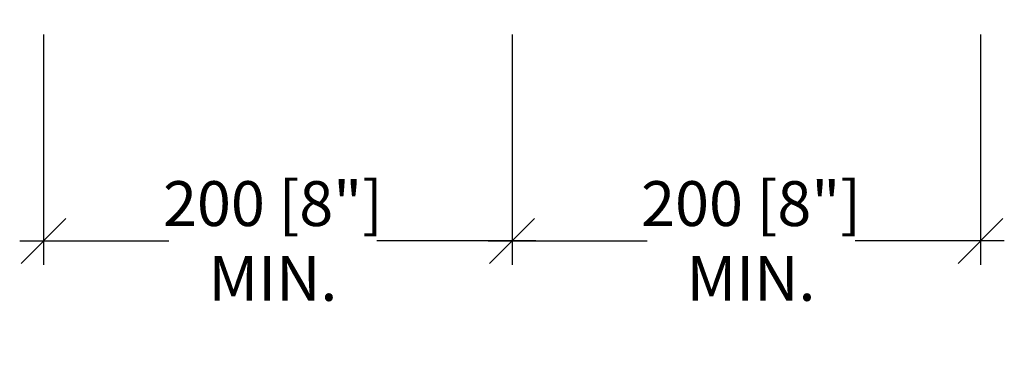
# Model space of a CAD drawing. Units: inches. Extents: x -107 to 64, y 11 to 66.
# Drawn here: x -107 to -90, y 28 to 34 of the extents above; entities that cross this region are included whole.
import ezdxf

# ---------------------------------------------------------------- set-up
doc = ezdxf.new("R2010")
doc.units = ezdxf.units.IN
doc.header["$MEASUREMENT"] = 0
doc.layers.add('LAYOUT DIM', color=7, linetype='Continuous')
doc.styles.add('style1', font='arial.ttf')
doc.dimstyles.new('LAYOUT DIM', dxfattribs={"dimtxt": 0.755, "dimasz": 0.755, "dimexe": 0.4, "dimexo": 0.25, "dimgap": 0, "dimtad": 1, "dimtih": 1, "dimtoh": 1, "dimdec": 0, "dimlfac": 25.4, "dimzin": 0, "dimdsep": 46, "dimtxsty": 'style1', "dimblk": 'OBLIQUE', "dimcen": 0.09, "dimdle": 0.4, "dimadec": 0, "dimazin": 0, "dimtfac": 1, "dimtdec": 0, "dimtofl": 0, "dimtmove": 2, "dimatfit": 3, "dimfxl": 1, "dimtolj": 1, "dimtzin": 0, "dimarcsym": 0})

# ---------------------------------------------------------------- blocks, each defined once
blk = doc.blocks.new('_Oblique')
at = {"color": 0, "lineweight": -2}
blk.add_line((-0.5, -0.5), (0.5, 0.5), dxfattribs=at)
blk = doc.blocks.new('*D8')
at = {"layer": 'DEFPOINTS', "color": 0, "ltscale": 0.05, "transparency": 16777216}
for p in [(-106.592, 33.732), (-98.703, 33.732), (-106.592, 30.007)]:
    blk.add_point(p, dxfattribs=at)
at = {"layer": 'LAYOUT DIM', "color": 0, "lineweight": -2, "ltscale": 0.05, "transparency": 16777216}
for p, q in [((-106.592, 33.482), (-106.592, 29.607)), ((-98.703, 33.482), (-98.703, 29.607)), ((-106.992, 30.007), (-104.479, 30.007)), ((-98.303, 30.007), (-100.978, 30.007))]:
    blk.add_line(p, q, dxfattribs=at)
at = {"layer": 'LAYOUT DIM', "color": 0, "lineweight": -2, "ltscale": 0.05, "transparency": 16777216, "xscale": 0.755, "yscale": 0.755, "zscale": 0.755, "rotation": 180}
blk.add_blockref('_Oblique', (-106.592, 30.007), dxfattribs=at)
at = {"layer": 'LAYOUT DIM', "color": 0, "lineweight": -2, "ltscale": 0.05, "transparency": 16777216, "xscale": 0.755, "yscale": 0.755, "zscale": 0.755}
blk.add_blockref('_Oblique', (-98.703, 30.007), dxfattribs=at)
at = {"layer": 'LAYOUT DIM', "color": 0, "ltscale": 0.05, "transparency": 16777216, "insert": (-102.728, 30.007), "char_height": 0.755, "attachment_point": 5, "style": 'style1'}
blk.add_mtext('\\A1;200 [8"]\\PMIN.', dxfattribs=at)
blk = doc.blocks.new('*D9')
at = {"layer": 'DEFPOINTS', "color": 0, "ltscale": 0.05, "transparency": 16777216}
for p in [(-98.703, 33.732), (-90.815, 33.732), (-90.815, 30.007)]:
    blk.add_point(p, dxfattribs=at)
at = {"layer": 'LAYOUT DIM', "color": 0, "lineweight": -2, "ltscale": 0.05, "transparency": 16777216}
for p, q in [((-98.703, 33.482), (-98.703, 29.607)), ((-90.815, 33.482), (-90.815, 29.607)), ((-99.103, 30.007), (-96.429, 30.007)), ((-90.415, 30.007), (-92.928, 30.007))]:
    blk.add_line(p, q, dxfattribs=at)
at = {"layer": 'LAYOUT DIM', "color": 0, "lineweight": -2, "ltscale": 0.05, "transparency": 16777216, "xscale": 0.755, "yscale": 0.755, "zscale": 0.755, "rotation": 180}
blk.add_blockref('_Oblique', (-98.703, 30.007), dxfattribs=at)
at = {"layer": 'LAYOUT DIM', "color": 0, "lineweight": -2, "ltscale": 0.05, "transparency": 16777216, "xscale": 0.755, "yscale": 0.755, "zscale": 0.755}
blk.add_blockref('_Oblique', (-90.815, 30.007), dxfattribs=at)
at = {"layer": 'LAYOUT DIM', "color": 0, "ltscale": 0.05, "transparency": 16777216, "insert": (-94.679, 30.007), "char_height": 0.755, "attachment_point": 5, "style": 'style1'}
blk.add_mtext('\\A1;200 [8"]\\PMIN.', dxfattribs=at)

msp = doc.modelspace()

# ---------------------------------------------------------------- dimensions: what is measured, and where the dimension line sits
at = {"layer": 'LAYOUT DIM', "ltscale": 0.05}
dim = msp.add_linear_dim(base=(-106.592, 30.007), p1=(-98.703, 33.732), p2=(-106.592, 33.732), text='<>\\PMIN.', dimstyle='LAYOUT DIM', dxfattribs=at)
dim.commit()
dim.dimension.update_dxf_attribs({"geometry": '*D8', "text_midpoint": (-102.728, 30.007), "dimtype": 160})
dim = msp.add_linear_dim(base=(-90.815, 30.007), p1=(-98.703, 33.732), p2=(-90.815, 33.732), angle=180, text='<>\\PMIN.', dimstyle='LAYOUT DIM', dxfattribs=at)
dim.commit()
dim.dimension.update_dxf_attribs({"geometry": '*D9', "text_midpoint": (-94.679, 30.007), "dimtype": 160})

doc.saveas('drawing.dxf')
